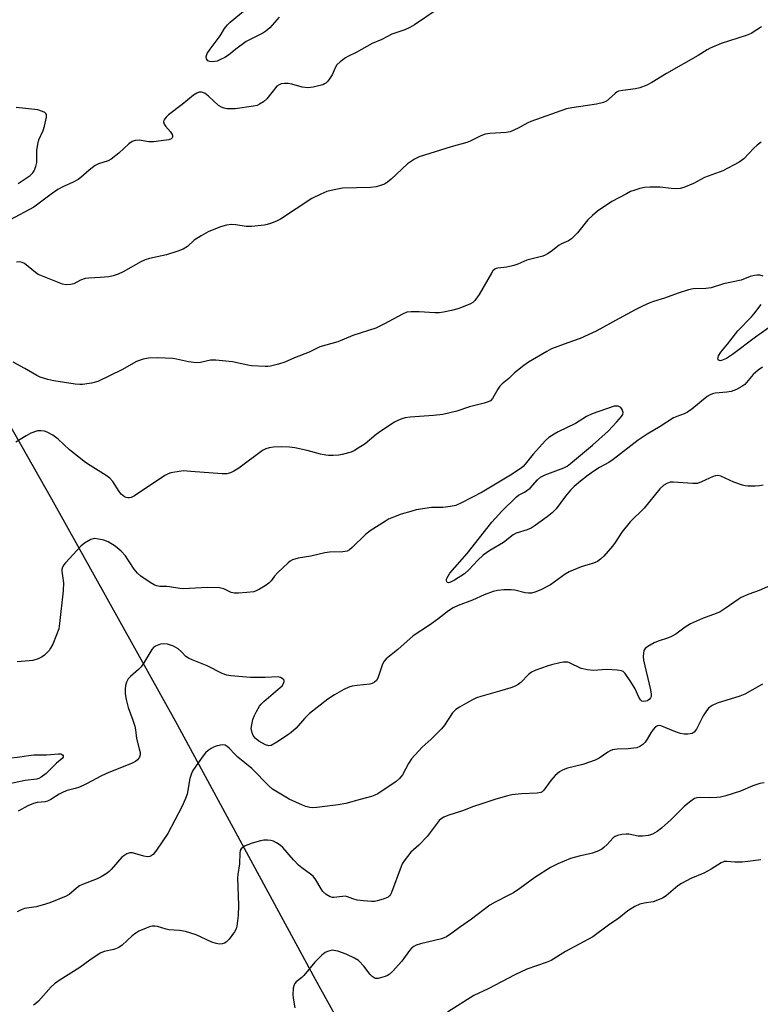
# Model space of a CAD drawing. Units: inches. Extents: x 1279766 to 1285766, y 553450 to 557450.
# Drawn here: x 1281271 to 1281507, y 556856 to 557169 of the extents above; entities that cross this region are included whole.
import ezdxf

# ---------------------------------------------------------------- set-up
doc = ezdxf.new("R2010")
doc.units = ezdxf.units.IN
doc.header["$MEASUREMENT"] = 0
doc.layers.add('HYDRO-Single Line Stream', color=4, linetype='Continuous')
doc.layers.add('Undefined', color=1, linetype='Continuous')

msp = doc.modelspace()

# ---------------------------------------------------------------- linework, layer by layer
at = {"layer": 'HYDRO-Single Line Stream'}
msp.add_lwpolyline([(1281070.21, 557387.55), (1281096.96, 557337.45), (1281133.74, 557275.63), (1281164.57, 557219.38), (1281194.51, 557169.56), (1281235.14, 557096.75), (1281280.66, 557016.76), (1281320.02, 556945.94), (1281364.64, 556863.61), (1281386.96, 556823.2), (1281415.53, 556777.32), (1281432.1, 556748.74), (1281444.36, 556726.07), (1281462.89, 556692.89), (1281488.52, 556650.33), (1281504.22, 556624.69), (1281538.14, 556568.12), (1281570.13, 556514.53), (1281583.97, 556495.21)], dxfattribs=at)
at = {"layer": 'Undefined'}
for points, elevation in [([(1281403.25, 557172.57), (1281396.36, 557167.89), (1281394.84, 557166.96), (1281393.21, 557166.27), (1281389.14, 557164.83), (1281385.92, 557163.19), (1281382.78, 557161.86), (1281377.78, 557159.03), (1281375.05, 557157.72), (1281374.32, 557157.29), (1281372.67, 557156.07), (1281371.61, 557155.09), (1281371.04, 557154.18), (1281370.04, 557151.91), (1281369.24, 557150.65), (1281368.71, 557149.94), (1281368.12, 557149.31), (1281367.66, 557149), (1281367.14, 557148.78), (1281364.01, 557148), (1281362.31, 557147.79), (1281360.48, 557148), (1281357.2, 557148.89), (1281356.07, 557149.12), (1281354.93, 557149.2), (1281353.88, 557149.03), (1281353.15, 557148.76), (1281352.5, 557148.29), (1281349.29, 557144.3), (1281348.16, 557143.35), (1281346.94, 557142.53), (1281346.15, 557142.18), (1281345.02, 557141.91), (1281339.21, 557141.03), (1281336.57, 557141.12), (1281335.7, 557141.24), (1281334.98, 557141.46), (1281333.89, 557142.12), (1281330.71, 557145.16), (1281329.6, 557145.97), (1281328.9, 557146.3), (1281328.42, 557146.41), (1281327.68, 557146.35), (1281326.94, 557146.09), (1281325.92, 557145.42), (1281322.28, 557142.43), (1281317.93, 557139.17), (1281317.15, 557138.47), (1281316.68, 557137.82), (1281316.46, 557137.36), (1281316.35, 557136.9), (1281316.52, 557136.2), (1281316.99, 557135.52), (1281318.56, 557133.72), (1281319.18, 557132.66), (1281319.22, 557132.09), (1281319.07, 557131.79), (1281318.78, 557131.52), (1281318.08, 557131.24), (1281317.23, 557131.06), (1281313.1, 557130.57), (1281311.66, 557130.54), (1281308.59, 557131.08), (1281307.31, 557130.96), (1281306.34, 557130.64), (1281305.29, 557129.89), (1281302.13, 557126.99), (1281299.7, 557125.02), (1281298.67, 557124.5), (1281295.64, 557123.49), (1281294.56, 557122.97), (1281292.67, 557121.55), (1281290.03, 557119.22), (1281289.13, 557118.56), (1281287.59, 557117.72), (1281284.23, 557116.17), (1281282.69, 557115.31), (1281280.49, 557113.82), (1281275.02, 557109.72), (1281267.51, 557105.66)], 574), ([(1281353.15, 557170.26), (1281350.21, 557166.89), (1281349, 557165.81), (1281348.03, 557165.22), (1281344.12, 557163.33), (1281342.66, 557162.52), (1281339.42, 557160.14), (1281337.08, 557158.19), (1281335.83, 557157.43), (1281334.52, 557156.76), (1281333.43, 557156.31), (1281332.62, 557156.12), (1281331.8, 557156.05), (1281331.07, 557156.15), (1281330.47, 557156.43), (1281330.08, 557157.01), (1281329.97, 557157.72), (1281330.3, 557158.69), (1281331.17, 557160.13), (1281334.35, 557164.3), (1281335.8, 557166.66), (1281336.75, 557167.89), (1281337.58, 557168.67), (1281342.38, 557172.69)], 576), ([(1281506.9, 557167.21), (1281505.42, 557166.21), (1281503.64, 557165.12), (1281502, 557164.43), (1281494.03, 557161.91), (1281490.54, 557160.44), (1281489.55, 557159.89), (1281486.72, 557158.04), (1281476.58, 557152.35), (1281471.94, 557149.43), (1281470.4, 557148.63), (1281468.18, 557147.81), (1281466.77, 557147.41), (1281462.74, 557146.97), (1281461.35, 557146.67), (1281460.88, 557146.45), (1281460.27, 557146.01), (1281457.5, 557143.56), (1281456.51, 557143.07), (1281454.3, 557142.59), (1281446.5, 557141.4), (1281444.79, 557141.03), (1281433.44, 557137.09), (1281432.39, 557136.59), (1281429.39, 557134.88), (1281426.78, 557133.73), (1281425.5, 557133.49), (1281420.3, 557133.19), (1281418.86, 557132.98), (1281417.51, 557132.46), (1281414.07, 557130.79), (1281412.98, 557130.35), (1281408, 557128.93), (1281397.8, 557125.72), (1281396.29, 557125.01), (1281394.12, 557123.55), (1281388.88, 557118.65), (1281387.75, 557117.69), (1281386.76, 557117.11), (1281385.46, 557116.59), (1281384.09, 557116.21), (1281382.31, 557116), (1281373.38, 557115.79), (1281370.74, 557115.3), (1281368.42, 557114.72), (1281366.52, 557113.92), (1281363.6, 557112.47), (1281353.6, 557105.92), (1281352.32, 557105.25), (1281350.44, 557104.49), (1281349.34, 557104.15), (1281348.47, 557103.99), (1281344.35, 557103.58), (1281342.63, 557103.59), (1281339.37, 557104.06), (1281338, 557104.16), (1281336.37, 557103.94), (1281334.48, 557103.48), (1281330.53, 557101.82), (1281328.3, 557100.58), (1281326.16, 557099.21), (1281323.99, 557097.21), (1281322.59, 557096.34), (1281320.95, 557095.72), (1281317.3, 557094.54), (1281311.86, 557093.36), (1281310.54, 557092.96), (1281309.08, 557092.3), (1281303.45, 557089.09), (1281301.88, 557088.32), (1281300.27, 557087.79), (1281298.87, 557087.5), (1281296.2, 557087.27), (1281292.53, 557087.14), (1281291.42, 557087), (1281289.87, 557086.47), (1281287.72, 557085.31), (1281286.67, 557085.03), (1281285.28, 557084.95), (1281284.17, 557085.13), (1281277.21, 557087.9), (1281276.41, 557088.3), (1281275.6, 557088.85), (1281272.03, 557091.74), (1281271.31, 557092.13), (1281270.54, 557092.29), (1281269.5, 557092.18)], 572), ([(1281270.07, 557117.22), (1281273.86, 557119.86), (1281274.65, 557120.64), (1281275.09, 557121.34), (1281275.61, 557122.65), (1281275.95, 557124.01), (1281276.01, 557124.83), (1281275.98, 557127.82), (1281276.24, 557129.8), (1281276.64, 557131.15), (1281277.98, 557134.21), (1281278.43, 557135.6), (1281279.09, 557138.46), (1281279.09, 557139.22), (1281278.89, 557139.61), (1281278.53, 557139.9), (1281277.83, 557140.24), (1281276.24, 557140.73), (1281269.38, 557141.47)], 574), ([(1281507.39, 557087.71), (1281506.33, 557088.05), (1281505.5, 557088.09), (1281504.65, 557087.97), (1281503.26, 557087.58), (1281500.39, 557086.49), (1281494.79, 557085.3), (1281490.89, 557084.06), (1281489.21, 557083.84), (1281485.09, 557083.69), (1281483.67, 557083.42), (1281480.35, 557082.36), (1281476.02, 557080.75), (1281472.44, 557079.67), (1281471.27, 557079.24), (1281468.94, 557078.17), (1281466.64, 557076.99), (1281461.56, 557074.25), (1281454.26, 557070.15), (1281449.12, 557067.82), (1281445.21, 557066.49), (1281440.02, 557064.53), (1281438.47, 557063.72), (1281432.67, 557060.31), (1281431.12, 557059.25), (1281429.11, 557057.69), (1281428.24, 557056.93), (1281426.4, 557055.12), (1281424.24, 557053.41), (1281423.51, 557052.61), (1281422.87, 557051.75), (1281421.21, 557048.73), (1281420.51, 557048.03), (1281419.85, 557047.63), (1281418.51, 557047.19), (1281413.89, 557046.02), (1281409.82, 557044.73), (1281405.3, 557043.6), (1281402.41, 557043.29), (1281394.99, 557042.81), (1281393.37, 557042.56), (1281392.3, 557042.26), (1281391, 557041.73), (1281389.98, 557041.19), (1281385.58, 557038.31), (1281384.16, 557037.28), (1281380.55, 557034.24), (1281378.42, 557032.85), (1281377.2, 557032.15), (1281376.18, 557031.67), (1281373.32, 557030.87), (1281372.16, 557030.69), (1281370.39, 557030.58), (1281368.92, 557030.56), (1281368.05, 557030.64), (1281366.32, 557030.99), (1281362.07, 557032.2), (1281358.15, 557032.98), (1281356.49, 557033.22), (1281354.04, 557033.3), (1281351.44, 557033.16), (1281350.01, 557032.99), (1281348.92, 557032.65), (1281347.91, 557032.13), (1281340.37, 557026.56), (1281338.77, 557025.51), (1281337.66, 557024.98), (1281336.53, 557024.72), (1281335.07, 557024.66), (1281325.09, 557025.49), (1281322.75, 557025.62), (1281321.28, 557025.48), (1281318.66, 557024.98), (1281317.82, 557024.72), (1281316.78, 557024.16), (1281307.09, 557017.69), (1281306.03, 557017.2), (1281305.47, 557017.08), (1281304.93, 557017.07), (1281304.4, 557017.15), (1281303.91, 557017.34), (1281302.86, 557018.18), (1281302.16, 557019.08), (1281300.15, 557022.29), (1281299.23, 557023.37), (1281298.03, 557024.22), (1281292.97, 557027.36), (1281291.53, 557028.37), (1281286.39, 557032.35), (1281282.73, 557035.72), (1281281.03, 557037.05), (1281279.26, 557038.01), (1281278.43, 557038.27), (1281277.3, 557038.47), (1281276.2, 557038.39), (1281274.1, 557037.63), (1281272.57, 557036.86), (1281269.31, 557034.79)], 568), ([(1281514.04, 557074.69), (1281504.94, 557068.31), (1281497.66, 557062.73), (1281495.7, 557061.5), (1281494.19, 557060.81), (1281493.75, 557060.73), (1281493.38, 557060.79), (1281493.14, 557061.03), (1281493.02, 557061.38), (1281493.04, 557061.82), (1281493.21, 557062.31), (1281493.93, 557063.53), (1281496.09, 557066.09), (1281499.37, 557070.25), (1281503.72, 557074.79), (1281504.82, 557076.07), (1281506.81, 557078.68)], 568), ([(1281507.45, 557021.1), (1281506.31, 557020.89), (1281504.86, 557020.78), (1281502.53, 557020.78), (1281501.67, 557020.89), (1281500.84, 557021.1), (1281498.13, 557022.04), (1281493.98, 557023.97), (1281492.95, 557024.21), (1281492.22, 557024.1), (1281491.48, 557023.84), (1281487.83, 557022.12), (1281486.47, 557021.65), (1281485.01, 557021.6), (1281478.73, 557022.1), (1281477.78, 557022.03), (1281476.78, 557021.67), (1281475.83, 557021.05), (1281474.52, 557019.88), (1281469.55, 557013.81), (1281465, 557009.44), (1281462.42, 557006.06), (1281460.3, 557002.77), (1281459.46, 557001.65), (1281456.62, 556998.43), (1281455.56, 556997.46), (1281454.65, 556996.78), (1281453.35, 556996.23), (1281449.44, 556995.1), (1281445.6, 556993.5), (1281444.35, 556992.76), (1281439.64, 556989.32), (1281436.63, 556987.78), (1281434.71, 556987), (1281433.62, 556986.7), (1281432.67, 556986.63), (1281431.63, 556986.77), (1281428.29, 556987.58), (1281427.17, 556987.77), (1281424.82, 556987.76), (1281422.78, 556987.56), (1281421.43, 556987.17), (1281418.5, 556986.11), (1281414.79, 556984.48), (1281410.28, 556982.72), (1281408.67, 556982), (1281407.18, 556981.01), (1281403.78, 556978.39), (1281401.06, 556976.41), (1281395.95, 556973.03), (1281390.97, 556968.73), (1281387.32, 556965.71), (1281386.64, 556964.94), (1281386.14, 556964.01), (1281385.66, 556962.75), (1281384.65, 556959.53), (1281384.22, 556958.85), (1281383.6, 556958.3), (1281382.88, 556957.88), (1281382.08, 556957.63), (1281378.08, 556957.27), (1281376.44, 556956.97), (1281375.37, 556956.68), (1281373.79, 556955.98), (1281370.86, 556954.28), (1281368.75, 556952.82), (1281362.91, 556948.35), (1281361.23, 556946.71), (1281358.6, 556943.61), (1281357.05, 556942.22), (1281355.86, 556941.34), (1281352.41, 556939.11), (1281350.69, 556938.14), (1281349.87, 556937.98), (1281348.81, 556938.3), (1281346.74, 556939.47), (1281345.6, 556940.42), (1281344.87, 556941.33), (1281344.54, 556942.12), (1281344.32, 556943.55), (1281344.44, 556944.68), (1281344.84, 556946.36), (1281345.29, 556947.7), (1281345.93, 556948.95), (1281346.94, 556950.62), (1281347.46, 556951.29), (1281348.31, 556952.12), (1281353.53, 556956.55), (1281354.15, 556957.17), (1281354.59, 556957.84), (1281354.8, 556958.53), (1281354.76, 556958.94), (1281354.51, 556959.29), (1281353.64, 556959.8), (1281352.84, 556959.98), (1281348.72, 556959.8), (1281344.02, 556959.74), (1281337.75, 556960.29), (1281336.47, 556960.51), (1281334.98, 556961.09), (1281330.28, 556963.48), (1281325.47, 556965.37), (1281324.28, 556965.91), (1281323.48, 556966.49), (1281322.03, 556967.93), (1281320.96, 556968.88), (1281320.27, 556969.37), (1281319.5, 556969.74), (1281317.57, 556970.39), (1281316.46, 556970.56), (1281315.39, 556970.38), (1281313.84, 556969.81), (1281313.17, 556969.38), (1281312.61, 556968.75), (1281310.09, 556964.41), (1281309.23, 556963.18), (1281308.42, 556962.37), (1281305.87, 556960.12), (1281305.12, 556959.3), (1281304.56, 556958.33), (1281304.23, 556957.26), (1281304.14, 556956.08), (1281304.17, 556954.58), (1281304.41, 556952.81), (1281305.1, 556950.21), (1281306.54, 556946.21), (1281307.17, 556944.22), (1281307.4, 556943.08), (1281307.74, 556940.31), (1281308.63, 556937), (1281308.85, 556935.91), (1281308.87, 556935.11), (1281308.64, 556934.36), (1281308.08, 556933.48), (1281307.45, 556932.98), (1281306.16, 556932.37), (1281298.88, 556929.51), (1281296.55, 556928.4), (1281291.62, 556925.82), (1281289.56, 556924.86), (1281288.19, 556924.39), (1281285.62, 556923.73), (1281284.4, 556923.26), (1281283.12, 556922.57), (1281280.42, 556920.86), (1281279.42, 556920.34), (1281278.61, 556920.13), (1281276.06, 556919.88), (1281274.96, 556919.63), (1281273.14, 556918.85), (1281270.07, 556917.19)], 564), ([(1281515.5, 556991.69), (1281506.18, 556987.53), (1281502.91, 556986.34), (1281500.47, 556985.28), (1281499.45, 556984.68), (1281495.3, 556981.74), (1281493.7, 556980.74), (1281492.45, 556980.15), (1281488.14, 556978.55), (1281484.32, 556976.94), (1281482.55, 556975.86), (1281479.61, 556973.63), (1281478.25, 556972.83), (1281477.22, 556972.42), (1281473.95, 556971.41), (1281472.67, 556970.82), (1281470.73, 556969.65), (1281469.87, 556968.98), (1281469.44, 556968.36), (1281469.25, 556967.58), (1281469.21, 556966.45), (1281469.35, 556965.29), (1281471.52, 556955.88), (1281471.75, 556954.48), (1281471.71, 556953.74), (1281471.55, 556953.31), (1281471.14, 556952.74), (1281470.54, 556952.34), (1281470.05, 556952.19), (1281469.29, 556952.15), (1281468.82, 556952.26), (1281468.33, 556952.63), (1281467.77, 556953.54), (1281466.65, 556956.16), (1281465.26, 556958.44), (1281463.42, 556961.1), (1281462.81, 556961.64), (1281462.32, 556961.85), (1281460.9, 556962.08), (1281457.66, 556962.31), (1281453.23, 556962.06), (1281451.47, 556962.18), (1281449.46, 556962.65), (1281445.7, 556964.46), (1281445.16, 556964.64), (1281444.6, 556964.71), (1281443.76, 556964.64), (1281442.61, 556964.42), (1281440.01, 556963.82), (1281438.59, 556963.4), (1281435.01, 556962.15), (1281433.56, 556961.44), (1281432.67, 556960.7), (1281430.18, 556958.19), (1281429.32, 556957.52), (1281428.36, 556956.97), (1281427.02, 556956.48), (1281423.42, 556955.39), (1281417.5, 556953.74), (1281416.11, 556953.29), (1281414.85, 556952.7), (1281412.88, 556951.64), (1281410.69, 556950.36), (1281409.47, 556949.53), (1281409.03, 556949.15), (1281408.47, 556948.5), (1281405.86, 556944.59), (1281404.95, 556943.45), (1281401.66, 556940.13), (1281398.79, 556937.57), (1281395.42, 556933.82), (1281394.42, 556932.37), (1281392.45, 556928.73), (1281391.59, 556927.58), (1281390.45, 556926.66), (1281384.6, 556922.73), (1281383.65, 556922.23), (1281382.65, 556921.83), (1281379, 556920.89), (1281374.46, 556919.6), (1281372.02, 556919.17), (1281365.22, 556918.34), (1281363.81, 556918.24), (1281362.99, 556918.3), (1281361.65, 556918.65), (1281360.6, 556919.03), (1281356.43, 556921), (1281352.09, 556923.5), (1281351.11, 556924.14), (1281350, 556925.1), (1281344.5, 556930.81), (1281340.07, 556934.33), (1281339.04, 556935.3), (1281337.3, 556937.2), (1281336.67, 556937.77), (1281335.97, 556938.17), (1281335.26, 556938.32), (1281334.45, 556938.24), (1281333.08, 556937.89), (1281332.29, 556937.59), (1281331.55, 556937.17), (1281330.61, 556936.51), (1281329.75, 556935.77), (1281328.66, 556934.43), (1281325.68, 556930.17), (1281325.21, 556929.16), (1281324.75, 556927.58), (1281323.88, 556922.56), (1281323.39, 556921.21), (1281322.23, 556918.57), (1281317.75, 556910.01), (1281314.14, 556904.69), (1281313.05, 556903.36), (1281312.45, 556902.94), (1281312.02, 556902.75), (1281311.2, 556902.64), (1281310.09, 556902.84), (1281306.45, 556903.88), (1281305.64, 556903.92), (1281304.64, 556903.56), (1281303.7, 556902.97), (1281303.04, 556902.45), (1281299.66, 556898.55), (1281299.03, 556897.94), (1281298.36, 556897.43), (1281296.46, 556896.22), (1281295.22, 556895.54), (1281290.57, 556893.81), (1281289.52, 556893.32), (1281288.59, 556892.66), (1281286.23, 556890.64), (1281285.32, 556890.03), (1281280.1, 556887.98), (1281277.68, 556887.17), (1281275.76, 556886.67), (1281272, 556886.11), (1281270.94, 556885.74), (1281269.69, 556885.11)], 562), ([(1281507.8, 556926.22), (1281506.38, 556926), (1281504.18, 556925.2), (1281500.26, 556923.51), (1281495.55, 556922.07), (1281493.88, 556921.63), (1281492.72, 556921.48), (1281490.34, 556921.39), (1281487.1, 556921.54), (1281486.28, 556921.43), (1281485.5, 556921.16), (1281484.34, 556920.39), (1281482.4, 556918.71), (1281477.97, 556914.37), (1281475.01, 556911.7), (1281473.65, 556910.68), (1281472.16, 556909.86), (1281470.85, 556909.43), (1281468.94, 556909.17), (1281467.6, 556909.24), (1281464.59, 556909.79), (1281463.75, 556909.87), (1281462.35, 556909.74), (1281460.98, 556909.43), (1281460.23, 556909.11), (1281459.6, 556908.64), (1281457.74, 556906.55), (1281456.69, 556905.55), (1281455.99, 556905.03), (1281454.94, 556904.48), (1281453, 556903.72), (1281448.79, 556902.82), (1281446.06, 556902.1), (1281442.05, 556900.37), (1281439.69, 556899.22), (1281434.66, 556896), (1281429.91, 556892.53), (1281427.84, 556891.14), (1281426.63, 556890.45), (1281422.06, 556888.17), (1281420.32, 556887.17), (1281414.46, 556882.7), (1281410.62, 556880.06), (1281408.24, 556878.22), (1281406.54, 556877.15), (1281405.78, 556876.76), (1281404.98, 556876.46), (1281398.24, 556874.88), (1281396.85, 556874.44), (1281396.11, 556874.05), (1281395.49, 556873.54), (1281394.74, 556872.75), (1281392.25, 556869.33), (1281389.3, 556866.09), (1281388.24, 556865.11), (1281387.76, 556864.8), (1281386.96, 556864.45), (1281384.73, 556863.82), (1281383.94, 556863.82), (1281383.49, 556863.99), (1281382.85, 556864.42), (1281382.08, 556865.15), (1281380.28, 556867.63), (1281378.43, 556869.55), (1281377.22, 556870.35), (1281374.53, 556871.52), (1281371.93, 556872.48), (1281370.66, 556872.79), (1281370.14, 556872.81), (1281369.36, 556872.67), (1281368.59, 556872.43), (1281367.86, 556872.08), (1281366.76, 556871.22), (1281364.52, 556869.03), (1281361.03, 556864.74), (1281360.41, 556864.15), (1281358.66, 556862.74), (1281358.19, 556862.19), (1281357.96, 556861.78), (1281357.69, 556860.69), (1281357.57, 556858.65), (1281357.67, 556857.52), (1281358.14, 556854.47)], 558), ([(1281506.68, 556901.62), (1281502.58, 556901.08), (1281500.79, 556900.95), (1281498.4, 556900.89), (1281495.84, 556901.14), (1281495.05, 556901.07), (1281494.03, 556900.67), (1281490.86, 556898.68), (1281488.56, 556897.43), (1281484.43, 556895.69), (1281481.4, 556894.15), (1281480.23, 556893.33), (1281476.54, 556890.18), (1281475.35, 556889.43), (1281473.73, 556888.74), (1281472.34, 556888.28), (1281469.56, 556887.81), (1281468.12, 556887.47), (1281466.55, 556886.73), (1281464.32, 556885.34), (1281461.4, 556883.04), (1281458.17, 556880.86), (1281453.11, 556877.09), (1281444.39, 556872.46), (1281439.89, 556869.56), (1281438.3, 556868.88), (1281432.08, 556866.8), (1281428.25, 556864.96), (1281419.76, 556860.57), (1281415.24, 556858.37), (1281406.88, 556853.03)], 556)]:
    msp.add_lwpolyline(points, dxfattribs=dict(at, elevation=elevation))
for points in [[(1281506.84, 557130.45, 570), (1281505.56, 557129.51, 570), (1281504.51, 557128.53, 570), (1281501.24, 557125.17, 570), (1281500.58, 557124.6, 570), (1281499.83, 557124.12, 570), (1281494.54, 557121.34, 570), (1281488.69, 557119.22, 570), (1281485.28, 557117.25, 570), (1281482.1, 557115.96, 570), (1281481.02, 557115.63, 570), (1281479.87, 557115.53, 570), (1281478.09, 557115.65, 570), (1281474.57, 557116.08, 570), (1281471.33, 557116.05, 570), (1281469.57, 557115.96, 570), (1281468.16, 557115.67, 570), (1281466.22, 557115.08, 570), (1281465.14, 557114.67, 570), (1281463.83, 557114.03, 570), (1281459.23, 557111.57, 570), (1281454.59, 557108.47, 570), (1281453.02, 557107.12, 570), (1281451.54, 557105.68, 570), (1281448.26, 557101.5, 570), (1281446.38, 557099.61, 570), (1281445.45, 557098.96, 570), (1281443.2, 557098.02, 570), (1281442.45, 557097.62, 570), (1281439.9, 557095.58, 570), (1281438.74, 557094.81, 570), (1281438, 557094.43, 570), (1281437.21, 557094.13, 570), (1281432.17, 557092.79, 570), (1281429.3, 557091.57, 570), (1281427.97, 557091.12, 570), (1281425.77, 557090.62, 570), (1281422.92, 557090.28, 570), (1281422.39, 557090.15, 570), (1281421.91, 557089.92, 570), (1281421.3, 557089.39, 570), (1281420.81, 557088.7, 570), (1281416.95, 557081.88, 570), (1281415.51, 557080, 570), (1281414.89, 557079.38, 570), (1281414.19, 557078.91, 570), (1281411.26, 557077.7, 570), (1281410.16, 557077.34, 570), (1281408.16, 557076.83, 570), (1281405.58, 557076.22, 570), (1281404.2, 557076, 570), (1281402.78, 557076.01, 570), (1281397.86, 557076.41, 570), (1281395.25, 557076.38, 570), (1281393.84, 557076.2, 570), (1281392.5, 557075.64, 570), (1281386.81, 557072.55, 570), (1281383.98, 557071.17, 570), (1281376.72, 557068.81, 570), (1281371.94, 557066.77, 570), (1281366.19, 557065.15, 570), (1281362.71, 557063.51, 570), (1281358.08, 557061.7, 570), (1281355.02, 557060.35, 570), (1281353.02, 557059.72, 570), (1281350.42, 557059.03, 570), (1281349.55, 557058.91, 570), (1281348.7, 557058.89, 570), (1281344.39, 557059.11, 570), (1281343.24, 557059.31, 570), (1281338.37, 557060.43, 570), (1281333.02, 557060.94, 570), (1281331.29, 557060.91, 570), (1281328.15, 557060.2, 570), (1281326.81, 557060.06, 570), (1281324.33, 557060.39, 570), (1281320.44, 557061.26, 570), (1281319.3, 557061.43, 570), (1281314.4, 557061.67, 570), (1281311.54, 557061.55, 570), (1281309.86, 557061.28, 570), (1281307.75, 557060.56, 570), (1281303.03, 557057.89, 570), (1281295.39, 557054.16, 570), (1281293.4, 557053.64, 570), (1281290.5, 557053.16, 570), (1281289.63, 557053.16, 570), (1281288.17, 557053.3, 570), (1281281.44, 557054.31, 570), (1281279.49, 557054.78, 570), (1281277.05, 557055.55, 570), (1281276, 557056.05, 570), (1281272.16, 557058.33, 570), (1281268.48, 557060.35, 570)], [(1281507.18, 557058.75, 566), (1281505.86, 557057.8, 566), (1281504.25, 557056.34, 566), (1281501.55, 557053.22, 566), (1281500.68, 557052.53, 566), (1281498.89, 557051.59, 566), (1281497.28, 557050.95, 566), (1281495.87, 557050.72, 566), (1281492.14, 557050.38, 566), (1281491.31, 557050.21, 566), (1281490.53, 557049.89, 566), (1281489.63, 557049.32, 566), (1281484.72, 557045.37, 566), (1281483.32, 557044.35, 566), (1281482.29, 557043.85, 566), (1281479.89, 557043.02, 566), (1281478.81, 557042.51, 566), (1281474.57, 557039.81, 566), (1281470.49, 557037.38, 566), (1281467.6, 557035.49, 566), (1281459.65, 557029.26, 566), (1281458.27, 557028.35, 566), (1281455.23, 557026.69, 566), (1281453.74, 557025.78, 566), (1281451.62, 557024.32, 566), (1281449.18, 557022.41, 566), (1281447.2, 557020.65, 566), (1281446.06, 557019.51, 566), (1281444.44, 557017.56, 566), (1281441.47, 557013.58, 566), (1281440.15, 557012.26, 566), (1281438.61, 557010.96, 566), (1281434.74, 557008.19, 566), (1281433.5, 557007.4, 566), (1281432.2, 557006.84, 566), (1281428.77, 557005.78, 566), (1281427.8, 557005.3, 566), (1281424.72, 557002.86, 566), (1281420.37, 557000.24, 566), (1281418.25, 556998.8, 566), (1281416.51, 556997.23, 566), (1281413.79, 556994.18, 566), (1281412.28, 556992.81, 566), (1281409.11, 556990.81, 566), (1281407.6, 556990.08, 566), (1281407.2, 556990, 566), (1281406.86, 556990.05, 566), (1281406.6, 556990.31, 566), (1281406.49, 556990.69, 566), (1281406.56, 556991.13, 566), (1281406.75, 556991.6, 566), (1281407.61, 556993.02, 566), (1281413.08, 556999.35, 566), (1281420.97, 557009.27, 566), (1281424.12, 557012.78, 566), (1281428.78, 557017.38, 566), (1281429.46, 557017.87, 566), (1281431.36, 557018.85, 566), (1281433.18, 557020.18, 566), (1281435.49, 557022.76, 566), (1281436.44, 557023.62, 566), (1281437.95, 557024.41, 566), (1281443.94, 557026.67, 566), (1281444.93, 557027.16, 566), (1281446.07, 557027.98, 566), (1281453.08, 557033.88, 566), (1281457.99, 557038.36, 566), (1281460.84, 557041.34, 566), (1281462.3, 557043.01, 566), (1281462.66, 557043.64, 566), (1281462.77, 557044.3, 566), (1281462.48, 557045.25, 566), (1281462.06, 557045.86, 566), (1281461.69, 557046.12, 566), (1281461.24, 557046.26, 566), (1281460.52, 557046.31, 566), (1281459.98, 557046.23, 566), (1281452.9, 557043.88, 566), (1281451.16, 557042.98, 566), (1281447.68, 557040.72, 566), (1281442.12, 557038.05, 566), (1281440.84, 557037.36, 566), (1281439.15, 557036.25, 566), (1281438.07, 557035.3, 566), (1281434.12, 557030.98, 566), (1281431.61, 557027.75, 566), (1281430.93, 557027.05, 566), (1281430.27, 557026.52, 566), (1281426.92, 557024.28, 566), (1281417.84, 557018.84, 566), (1281411.34, 557015.47, 566), (1281409.48, 557014.65, 566), (1281407.84, 557014.29, 566), (1281405.33, 557013.99, 566), (1281401.73, 557014, 566), (1281396.88, 557013.18, 566), (1281395.17, 557012.75, 566), (1281392.08, 557011.83, 566), (1281389.65, 557010.92, 566), (1281388.09, 557010.22, 566), (1281387.07, 557009.67, 566), (1281382.17, 557006.57, 566), (1281380.71, 557005.36, 566), (1281376.48, 557001.18, 566), (1281375.61, 557000.48, 566), (1281374.88, 557000.1, 566), (1281373.5, 556999.83, 566), (1281369.21, 556999.69, 566), (1281367.79, 556999.55, 566), (1281363.33, 556998.51, 566), (1281359.26, 556997.81, 566), (1281357.44, 556997.27, 566), (1281356.73, 556996.85, 566), (1281356.06, 556996.31, 566), (1281352.69, 556993.12, 566), (1281351.71, 556992.06, 566), (1281350.65, 556990.59, 566), (1281349.89, 556989.84, 566), (1281348.69, 556988.99, 566), (1281346.93, 556987.89, 566), (1281345.9, 556987.4, 566), (1281345.1, 556987.14, 566), (1281342.88, 556986.86, 566), (1281340.29, 556986.69, 566), (1281339.01, 556986.68, 566), (1281337.95, 556986.92, 566), (1281335.56, 556988.05, 566), (1281334.17, 556988.33, 566), (1281330.38, 556988.42, 566), (1281322.7, 556988, 566), (1281321.59, 556988.12, 566), (1281318.28, 556988.72, 566), (1281317.41, 556988.79, 566), (1281315.19, 556988.77, 566), (1281314.13, 556988.99, 566), (1281313.36, 556989.29, 566), (1281312.09, 556990.06, 566), (1281309.14, 556992.08, 566), (1281308.02, 556993.01, 566), (1281306.94, 556994.27, 566), (1281305.23, 556997.12, 566), (1281304.21, 556998.52, 566), (1281302.83, 557000.05, 566), (1281300.91, 557001.64, 566), (1281298.69, 557003.04, 566), (1281297.34, 557003.55, 566), (1281295.62, 557003.91, 566), (1281294.48, 557004.04, 566), (1281293.93, 557004, 566), (1281293.14, 557003.74, 566), (1281291.13, 557002.58, 566), (1281289.99, 557001.67, 566), (1281285.14, 556996.34, 566), (1281284.58, 556995.66, 566), (1281284.14, 556994.93, 566), (1281283.97, 556994.25, 566), (1281283.95, 556993.69, 566), (1281284.44, 556989.91, 566), (1281284.4, 556987.43, 566), (1281283.2, 556977.03, 566), (1281282.94, 556975.3, 566), (1281282.28, 556973.38, 566), (1281281.02, 556970.42, 566), (1281280.37, 556969.12, 566), (1281279.87, 556968.41, 566), (1281279.27, 556967.75, 566), (1281278.41, 556966.93, 566), (1281277.72, 556966.39, 566), (1281276.4, 556965.75, 566), (1281274.71, 556965.22, 566), (1281273.54, 556965.07, 566), (1281269.68, 556964.82, 566)], [(1281507.2, 556957.62, 560), (1281501.58, 556954.47, 560), (1281499.95, 556953.87, 560), (1281492.75, 556951.55, 560), (1281491.17, 556950.88, 560), (1281490.06, 556949.96, 560), (1281489.11, 556948.85, 560), (1281488.36, 556947.57, 560), (1281486.19, 556943.27, 560), (1281485.48, 556942.39, 560), (1281484.77, 556941.95, 560), (1281484.22, 556941.79, 560), (1281483.39, 556941.71, 560), (1281482.26, 556941.75, 560), (1281481.14, 556941.9, 560), (1281479.47, 556942.44, 560), (1281475.09, 556944.3, 560), (1281474.29, 556944.46, 560), (1281473.81, 556944.39, 560), (1281473.16, 556944, 560), (1281472.43, 556943.23, 560), (1281471.68, 556942.11, 560), (1281470.52, 556940.12, 560), (1281469.84, 556939.17, 560), (1281469.04, 556938.42, 560), (1281468.14, 556937.82, 560), (1281467.15, 556937.4, 560), (1281466.08, 556937.21, 560), (1281464.4, 556937.07, 560), (1281460.87, 556936.97, 560), (1281459.46, 556936.74, 560), (1281458.71, 556936.43, 560), (1281457.98, 556936.02, 560), (1281455.22, 556934.08, 560), (1281453.88, 556933.47, 560), (1281450, 556932.04, 560), (1281445.08, 556930.82, 560), (1281443.72, 556930.34, 560), (1281442.5, 556929.66, 560), (1281441.2, 556928.49, 560), (1281439.81, 556926.96, 560), (1281437.58, 556923.88, 560), (1281436.98, 556923.3, 560), (1281436.53, 556923.07, 560), (1281435.43, 556922.87, 560), (1281430.45, 556922.74, 560), (1281427.35, 556922.33, 560), (1281425.65, 556921.98, 560), (1281422.24, 556921.04, 560), (1281417.41, 556919.43, 560), (1281415.15, 556918.65, 560), (1281411.62, 556917.29, 560), (1281406.98, 556915.77, 560), (1281405.66, 556915.24, 560), (1281404.78, 556914.69, 560), (1281404.18, 556914.15, 560), (1281400.34, 556909.06, 560), (1281397.69, 556906.31, 560), (1281395.16, 556904.06, 560), (1281393.03, 556901.34, 560), (1281392.41, 556900.37, 560), (1281392.04, 556899.57, 560), (1281389.04, 556891.25, 560), (1281388.68, 556890.58, 560), (1281388.34, 556890.13, 560), (1281387.93, 556889.76, 560), (1281387.45, 556889.49, 560), (1281386.37, 556889.1, 560), (1281384.39, 556888.58, 560), (1281383.53, 556888.41, 560), (1281382.67, 556888.36, 560), (1281380.08, 556888.55, 560), (1281378.07, 556888.81, 560), (1281376.67, 556889.2, 560), (1281374.98, 556889.86, 560), (1281374.2, 556890.03, 560), (1281373.37, 556890.01, 560), (1281370.65, 556889.59, 560), (1281370.14, 556889.62, 560), (1281369.43, 556889.82, 560), (1281368.22, 556890.55, 560), (1281367.16, 556891.51, 560), (1281366.55, 556892.39, 560), (1281364.87, 556895.3, 560), (1281364.03, 556896.41, 560), (1281363.2, 556897.13, 560), (1281360.47, 556899.09, 560), (1281359.37, 556899.99, 560), (1281357.74, 556901.63, 560), (1281354.33, 556905.61, 560), (1281353.49, 556906.34, 560), (1281352.34, 556907.11, 560), (1281351.38, 556907.62, 560), (1281350.59, 556907.84, 560), (1281349.48, 556907.96, 560), (1281348.36, 556907.92, 560), (1281347.2, 556907.68, 560), (1281344.61, 556906.93, 560), (1281343.19, 556906.47, 560), (1281342.39, 556906.13, 560), (1281341.68, 556905.72, 560), (1281341.13, 556905.19, 560), (1281340.8, 556904.57, 560), (1281340.64, 556903.78, 560), (1281340.57, 556900.4, 560), (1281340, 556897.01, 560), (1281339.88, 556895.86, 560), (1281340.23, 556887.17, 560), (1281340.13, 556883.94, 560), (1281339.73, 556880.48, 560), (1281339.5, 556879.66, 560), (1281338.96, 556878.68, 560), (1281337.24, 556876.37, 560), (1281336.29, 556875.36, 560), (1281335.82, 556875.08, 560), (1281335.02, 556874.84, 560), (1281334.18, 556874.8, 560), (1281333.07, 556874.94, 560), (1281331.72, 556875.41, 560), (1281326.71, 556877.72, 560), (1281323.4, 556878.75, 560), (1281321.43, 556879.17, 560), (1281318.03, 556879.32, 560), (1281317.19, 556879.5, 560), (1281314.44, 556880.36, 560), (1281313.59, 556880.49, 560), (1281312.74, 556880.48, 560), (1281311.92, 556880.3, 560), (1281310.85, 556879.91, 560), (1281308.49, 556878.86, 560), (1281307.5, 556878.32, 560), (1281306.35, 556877.4, 560), (1281303.15, 556874.45, 560), (1281302.06, 556873.65, 560), (1281300.52, 556873.09, 560), (1281297.46, 556872.46, 560), (1281296.19, 556871.87, 560), (1281292.83, 556869.69, 560), (1281289.63, 556867.31, 560), (1281283.04, 556863.14, 560), (1281281.58, 556862.14, 560), (1281280.55, 556861.16, 560), (1281276.53, 556856.62, 560), (1281275.67, 556855.8, 560), (1281274.95, 556855.29, 560)], [(1281267.03, 556934.1, 566), (1281270.52, 556934.5, 566), (1281273.31, 556934.94, 566), (1281275, 556935.09, 566), (1281279.02, 556935.12, 566), (1281282.89, 556935.49, 566), (1281283.64, 556935.41, 566), (1281284.19, 556935.13, 566), (1281284.36, 556934.8, 566), (1281284.37, 556934.43, 566), (1281284.08, 556933.92, 566), (1281282.19, 556932.47, 566), (1281278.95, 556929.21, 566), (1281277.37, 556928.01, 566), (1281276.65, 556927.61, 566), (1281275.96, 556927.38, 566), (1281272.21, 556926.92, 566), (1281265.27, 556925.49, 566)]]:
    msp.add_polyline3d(points, dxfattribs=at)

doc.saveas('drawing.dxf')
